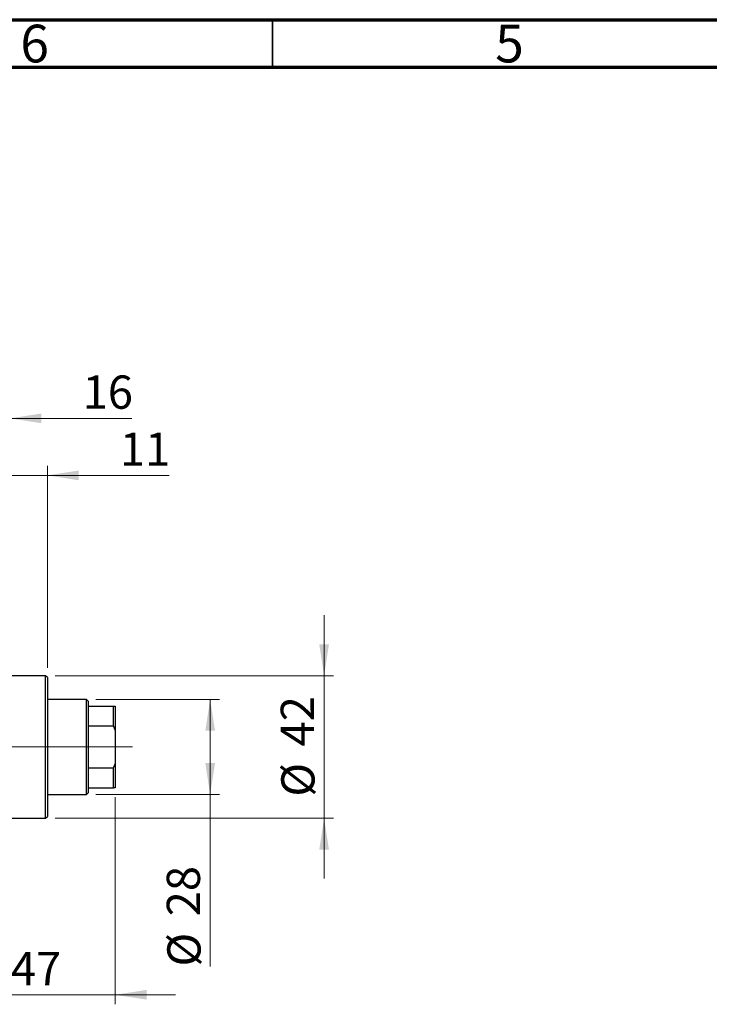
# Model space of a CAD drawing. Units: millimetres. Extents: x 15 to 415, y 5 to 292.
# Drawn here: x 138 to 211, y 188 to 292 of the extents above; entities that cross this region are included whole.
import ezdxf

# ---------------------------------------------------------------- set-up
doc = ezdxf.new("R2010")
doc.units = ezdxf.units.MM
doc.linetypes.add('CENTERX2', pattern=[20.32, 12.7, -2.54, 2.54, -2.54])
doc.styles.add('SLDTEXTSTYLE0', font='TXT', dxfattribs={"width": 0.75})
doc.dimstyles.new('SLDDIMSTYLE1', dxfattribs={"dimtxt": 3.5, "dimasz": 3.302, "dimexe": 0, "dimexo": 0.0625, "dimgap": 0.875, "dimtad": 1, "dimdec": 0, "dimlfac": 2.8, "dimrnd": 1e-09, "dimzin": 12, "dimdsep": 46, "dimtxsty": 'SLDTEXTSTYLE0', "dimsah": 1, "dimcen": 0.09, "dimadec": 0, "dimazin": 3, "dimtfac": 1, "dimtdec": 0, "dimtmove": 0, "dimatfit": 0, "dimfxl": 1, "dimfrac": 2, "dimtolj": 1, "dimtzin": 12, "dimarcsym": 0})
doc.dimstyles.new('SLDDIMSTYLE2', dxfattribs={"dimtxt": 3.5, "dimasz": 3.302, "dimexe": 0, "dimexo": 0.0625, "dimgap": 0.875, "dimtad": 1, "dimdec": 0, "dimlfac": 2.8, "dimrnd": 1e-09, "dimzin": 12, "dimdsep": 46, "dimtxsty": 'SLDTEXTSTYLE0', "dimsah": 1, "dimcen": 0.09, "dimadec": 0, "dimazin": 3, "dimtfac": 1, "dimtdec": 0, "dimtofl": 0, "dimtmove": 0, "dimatfit": 3, "dimfxl": 1, "dimfrac": 2, "dimtolj": 1, "dimtzin": 12, "dimarcsym": 0})

# ---------------------------------------------------------------- blocks, each defined once
blk = doc.blocks.new('_D_1')
at = {"color": 7, "linetype": 'Continuous', "lineweight": 0}
for p, q in [((131.65, 232.56), (131.65, 251.06)), ((137.37, 229.88), (137.37, 251.06)), ((131.65, 250.06), (125.3, 250.06)), ((137.37, 250.06), (131.65, 250.06)), ((137.37, 250.06), (150.18, 250.06))]:
    blk.add_line(p, q, dxfattribs=at)
at = {"color": 7, "linetype": 'Continuous', "lineweight": 18}
for points in [[(131.65, 250.06), (128.35, 250.57), (128.35, 249.55)], [(137.37, 250.06), (140.67, 249.55), (140.67, 250.57)]]:
    blk.add_solid(points, dxfattribs=at)
at = {"color": 7, "linetype": 'Continuous', "lineweight": 18, "insert": (145.01, 254.57), "char_height": 3.5, "attachment_point": 1, "style": 'SLDTEXTSTYLE0'}
blk.add_mtext('16', dxfattribs=at)
blk = doc.blocks.new('_D_2')
at = {"color": 7, "linetype": 'Continuous', "lineweight": 0}
for p, q in [((148.44, 210.2), (148.44, 188.42)), ((131.65, 198.42), (131.65, 188.42)), ((131.65, 189.42), (125.3, 189.42)), ((148.44, 189.42), (131.65, 189.42)), ((148.44, 189.42), (154.79, 189.42))]:
    blk.add_line(p, q, dxfattribs=at)
at = {"color": 7, "linetype": 'Continuous', "lineweight": 18}
for points in [[(131.65, 189.42), (128.35, 189.93), (128.35, 188.91)], [(148.44, 189.42), (151.74, 188.91), (151.74, 189.93)]]:
    blk.add_solid(points, dxfattribs=at)
at = {"color": 7, "linetype": 'Continuous', "lineweight": 18, "insert": (137.46, 193.93), "char_height": 3.5, "attachment_point": 1, "style": 'SLDTEXTSTYLE0'}
blk.add_mtext('47', dxfattribs=at)
blk = doc.blocks.new('_D_3')
at = {"color": 7, "linetype": 'Continuous', "lineweight": 0}
for p, q in [((137.37, 229.88), (137.37, 245.06)), ((141.3, 223.81), (141.3, 245.06)), ((137.37, 244.06), (131.02, 244.06)), ((141.3, 244.06), (137.37, 244.06)), ((141.3, 244.06), (154.11, 244.06))]:
    blk.add_line(p, q, dxfattribs=at)
at = {"color": 7, "linetype": 'Continuous', "lineweight": 18}
for points in [[(137.37, 244.06), (134.07, 244.57), (134.07, 243.55)], [(141.3, 244.06), (144.6, 243.55), (144.6, 244.57)]]:
    blk.add_solid(points, dxfattribs=at)
at = {"color": 7, "linetype": 'Continuous', "lineweight": 18, "insert": (148.94, 248.57), "char_height": 3.5, "attachment_point": 1, "style": 'SLDTEXTSTYLE0'}
blk.add_mtext('11', dxfattribs=at)
blk = doc.blocks.new('_D_4')
at = {"color": 7, "linetype": 'Continuous', "lineweight": 0}
for p, q in [((146.4, 220.49), (159.44, 220.49)), ((158.44, 210.49), (158.44, 220.49)), ((146.4, 210.49), (159.44, 210.49)), ((158.44, 210.49), (158.44, 192.39))]:
    blk.add_line(p, q, dxfattribs=at)
at = {"color": 7, "linetype": 'Continuous', "lineweight": 18}
for points in [[(158.44, 220.49), (157.93, 217.19), (158.95, 217.19)], [(158.44, 210.49), (158.95, 213.79), (157.93, 213.79)]]:
    blk.add_solid(points, dxfattribs=at)
at = {"color": 7, "linetype": 'Continuous', "lineweight": 18, "char_height": 3.5, "attachment_point": 1, "rotation": 90, "style": 'SLDTEXTSTYLE0'}
for s, insert in [('28', (153.87, 197.67)), ('%%c', (153.93, 192.39))]:
    blk.add_mtext(s, dxfattribs=dict(at, insert=insert))
blk = doc.blocks.new('_D_5')
at = {"color": 7, "linetype": 'Continuous', "lineweight": 0}
for p, q in [((170.44, 222.99), (170.44, 229.34)), ((142.12, 222.99), (171.44, 222.99)), ((170.44, 207.99), (170.44, 222.99)), ((142.12, 207.99), (171.44, 207.99)), ((170.44, 207.99), (170.44, 201.64))]:
    blk.add_line(p, q, dxfattribs=at)
at = {"color": 7, "linetype": 'Continuous', "lineweight": 18}
for points in [[(170.44, 222.99), (170.95, 226.29), (169.93, 226.29)], [(170.44, 207.99), (169.93, 204.69), (170.95, 204.69)]]:
    blk.add_solid(points, dxfattribs=at)
at = {"color": 7, "linetype": 'Continuous', "lineweight": 18, "char_height": 3.5, "attachment_point": 1, "rotation": 90, "style": 'SLDTEXTSTYLE0'}
for s, insert in [('42', (165.87, 215.54)), ('%%c', (165.93, 210.26))]:
    blk.add_mtext(s, dxfattribs=dict(at, insert=insert))

msp = doc.modelspace()

# ---------------------------------------------------------------- linework, layer by layer
at = {"color": 7, "linetype": 'Continuous', "lineweight": 70}
for p, q in [((15, 292), (415, 292)), ((20, 287), (410, 287))]:
    msp.add_line(p, q, dxfattribs=at)
at = {"color": 7, "linetype": 'Continuous', "lineweight": 35}
msp.add_line((165, 287), (165, 292), dxfattribs=at)
at = {"color": 7, "linetype": 'Continuous', "lineweight": 25}
for p, q in [((141.1186, 222.9886), (137.3686, 222.9886)), ((141.2971, 222.81), (141.1186, 222.9886)), ((141.1186, 207.9886), (141.1186, 222.9886)), ((141.2971, 222.81), (141.2971, 208.1671)), ((145.4043, 220.4886), (141.2971, 220.4886)), ((145.5829, 220.31), (145.4043, 220.4886)), ((145.4043, 210.4886), (145.4043, 220.4886)), ((145.5829, 220.31), (145.5829, 219.7743)), ((145.5829, 219.7743), (145.5829, 217.6974)), ((145.5829, 219.7743), (148.2614, 219.7743)), ((148.2614, 217.6974), (148.2614, 219.7743)), ((148.2614, 219.7743), (148.44, 219.7743)), ((148.44, 219.7743), (148.44, 217.2743)), ((145.5829, 217.6974), (145.5829, 213.2798)), ((145.5829, 217.6974), (148.2614, 217.6974)), ((148.44, 217.2743), (148.2614, 217.6974)), ((148.44, 217.2743), (148.44, 213.7029)), ((148.2614, 213.2798), (148.44, 213.7029)), ((148.44, 213.7029), (148.44, 211.2029)), ((145.5829, 213.2798), (145.5829, 211.2029)), ((145.5829, 213.2798), (148.2614, 213.2798)), ((148.2614, 211.2029), (148.2614, 213.2798)), ((141.2971, 210.4886), (145.4043, 210.4886)), ((145.4043, 210.4886), (145.5829, 210.6671)), ((145.5829, 211.2029), (145.5829, 210.6671)), ((145.5829, 211.2029), (148.2614, 211.2029)), ((148.44, 211.2029), (148.2614, 211.2029)), ((137.3686, 207.9886), (141.1186, 207.9886)), ((141.1186, 207.9886), (141.2971, 208.1671))]:
    msp.add_line(p, q, dxfattribs=at)
at = {"color": 7, "linetype": 'CENTERX2', "lineweight": 18}
for p, q in [((147.4043, 215.4886), (106.7971, 215.4886)), ((143.5829, 215.4886), (150.2614, 215.4886))]:
    msp.add_line(p, q, dxfattribs=at)

# ---------------------------------------------------------------- texts
at = {"color": 7, "linetype": 'Continuous', "lineweight": 0, "char_height": 3.9688, "attachment_point": 2, "style": 'SLDTEXTSTYLE0'}
for s, insert in [('6', (139.96, 291.4739)), ('5', (189.96, 291.4739))]:
    msp.add_mtext(s, dxfattribs=dict(at, insert=insert))

# ---------------------------------------------------------------- dimensions: what is measured, and where the dimension line sits
at = {"color": 7, "linetype": 'Continuous', "lineweight": 18}
for base, p1, p2, picture, middle in [((131.6543, 250.06), (137.3686, 228.8814), (131.6543, 231.56), '_D_1', (147.5977, 250.06)), ((137.3686, 244.06), (141.2971, 222.81), (137.3686, 228.8814), '_D_3', (151.5263, 244.06)), ((131.6543, 189.4171), (148.44, 211.2029), (131.6543, 199.4171), '_D_2', (140.0471, 189.4171))]:
    dim = msp.add_linear_dim(base=base, p1=p1, p2=p2, dimstyle='SLDDIMSTYLE1', dxfattribs=at)
    dim.commit()
    dim.dimension.update_dxf_attribs({"geometry": picture, "text_midpoint": middle, "dimtype": 160})
for base, p1, p2, dimstyle, picture, middle in [((170.44, 222.9886), (141.1186, 207.9886), (141.1186, 222.9886), 'SLDDIMSTYLE1', '_D_5', (170.44, 215.4886)), ((158.44, 220.4886), (145.4043, 210.4886), (145.4043, 220.4886), 'SLDDIMSTYLE2', '_D_4', (158.44, 197.6202))]:
    dim = msp.add_linear_dim(base=base, p1=p1, p2=p2, angle=90, text='%%c<>', dimstyle=dimstyle, dxfattribs=at)
    dim.commit()
    dim.dimension.update_dxf_attribs({"geometry": picture, "text_midpoint": middle, "dimtype": 160})

doc.saveas('drawing.dxf')
